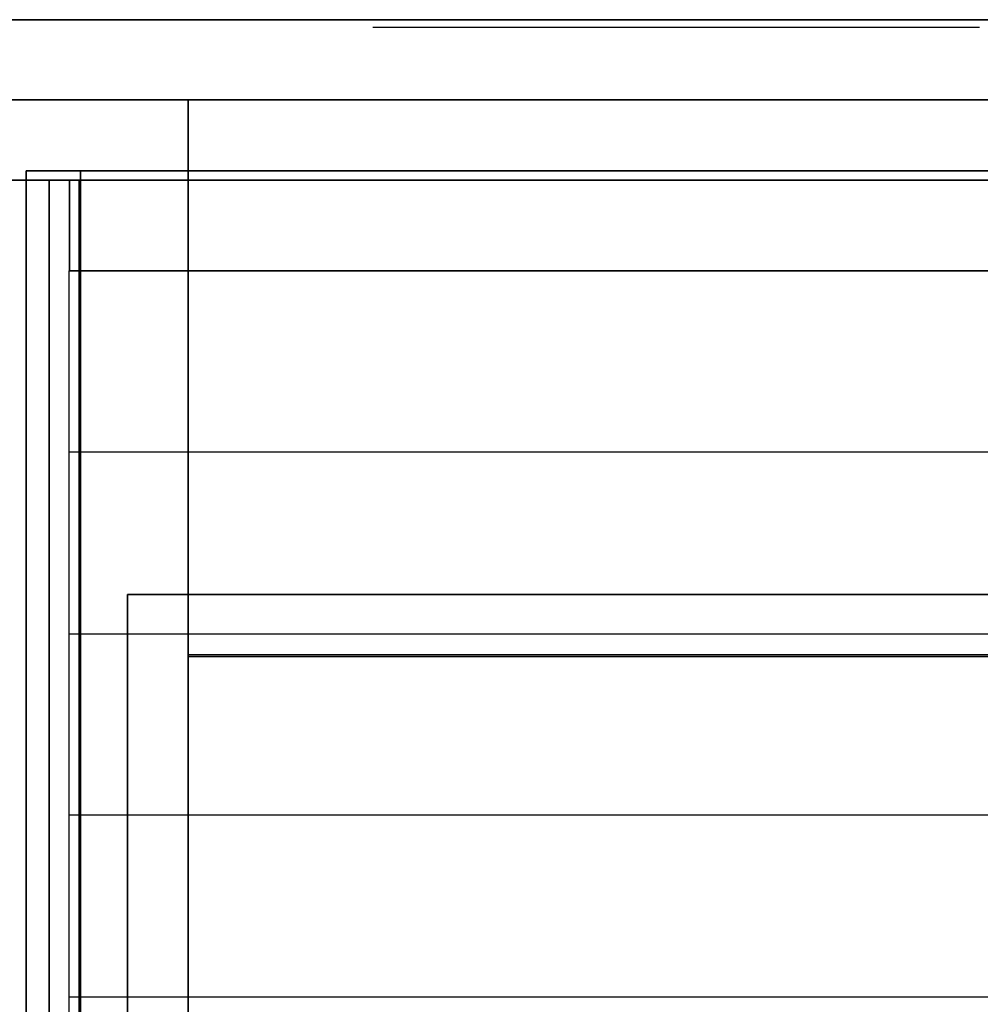
# Model space of a CAD drawing. Extents: x -896 to 896, y -605 to 563.
# Drawn here: x -418 to -100, y 234 to 560 of the extents above; entities that cross this region are included whole.
import ezdxf

# ---------------------------------------------------------------- set-up
doc = ezdxf.new("R2010")
doc.units = 0
doc.header["$LTSCALE"] = 50
doc.layers.add('SYSTEMAIR1', color=7, linetype='CONTINUOUS')
doc.layers.add('SYSTEMAIR3', color=7, linetype='CONTINUOUS')

# ---------------------------------------------------------------- blocks, each defined once
blk = doc.blocks.new('SYSTEMAIR_1_20120618120112_1', base_point=(-447.5, 0, -937))
at = {"layer": 'SYSTEMAIR1', "linetype": 'CONTINUOUS'}
for points in [[(-809.5, -350, 858), (-509.5, -350, 858), (-509.5, 350, 858), (-809.5, 350, 858)], [(-509.5, -350.5, 813.9), (-809.5, -350.5, 813.9), (-809.5, 349.5, 813.9), (-509.5, 349.5, 813.9)], [(-509.5, -350.5, 816.1), (-809.5, -350.5, 816.1), (-809.5, 349.5, 816.1), (-509.5, 349.5, 816.1)]]:
    blk.add_polyline3d(points, close=True, dxfattribs=at)
for points, invisible_edges in [([(-1271.5, 507, 815), (-518.5, 507, 815), (-518.5, 560, 815), (-1271.5, 560, 815)], 10), ([(-1271.5, 507, 762), (-1271.5, 560, 762), (-518.5, 560, 762), (-518.5, 507, 762)], 5), ([(-1271.5, 560, 815), (-518.5, 560, 815), (-518.5, 560, 762), (-1271.5, 560, 762)], 15), ([(-1271.5, 507, -762), (-518.5, 507, -762), (-518.5, 560, -762), (-1271.5, 560, -762)], 10), ([(-1271.5, 507, -815), (-1271.5, 560, -815), (-518.5, 560, -815), (-518.5, 507, -815)], 5), ([(-1271.5, 560, -762), (-518.5, 560, -762), (-518.5, 560, -815), (-1271.5, 560, -815)], 15), ([(-809.5, 349.5, 816), (-809.5, 533.5, 816), (-938.5, 533.5, 816), (-938.5, 349.5, 816)], 15), ([(-809.5, 349.5, 814), (-809.5, 533.5, 814), (-938.5, 533.5, 814), (-938.5, 349.5, 814)], 15), ([(-809.5, 349.5, 816), (-809.5, 533.5, 816), (-810.5, 533.5, 816), (-810.5, 349.5, 816)], 15), ([(-809.5, 349.5, 814), (-809.5, 533.5, 814), (-810.5, 533.5, 814), (-810.5, 349.5, 814)], 15), ([(-509.5, 349.5, 816), (-509.5, 533.5, 816), (-809.5, 533.5, 816), (-809.5, 349.5, 816)], 7), ([(-509.5, 349.5, 814), (-509.5, 533.5, 814), (-809.5, 533.5, 814), (-809.5, 349.5, 814)], 7), ([(-809.5, 533.5, 816), (-809.5, 533.5, 814), (-809.5, -533.5, 814), (-809.5, -533.5, 816)], 5), ([(-809.5, 533.5, 816), (-809.5, 533.5, 814), (-809.5, -533.5, 814), (-809.5, -533.5, 816)], 5), ([(-863, -510, 765), (-845, -510, 765), (-845, 510, 765), (-863, 510, 765)], 10), ([(-863, -510, -253.75), (-863, 510, -253.75), (-845, 510, -253.75), (-845, -510, -253.75)], 5), ([(-863, 510, 765), (-845, 510, 765), (-845, 510, -253.75), (-863, 510, -253.75)], 5), ([(-863, -510, 765), (-863, 510, 765), (-863, 510, -253.75), (-863, -510, -253.75)], 10), ([(-845, -510, -235.75), (-447.5, -510, -235.75), (-447.5, 510, -235.75), (-845, 510, -235.75)], 10), ([(-845, -510, -253.75), (-845, 510, -253.75), (-447.5, 510, -253.75), (-447.5, -510, -253.75)], 5), ([(-845, 510, -235.75), (-447.5, 510, -235.75), (-447.5, 510, -253.75), (-845, 510, -253.75)], 5), ([(-845, -510, -235.75), (-845, 510, -235.75), (-845, 510, -253.75), (-845, -510, -253.75)], 10), ([(-845, -510, 765), (-845, -510, -253.75), (-845, 510, -253.75), (-845, 510, 765)], 5), ([(-1271.5, 507, 815), (-1271.5, 507, 762), (-518.5, 507, 762), (-518.5, 507, 815)], 15), ([(-1271.5, 507, -762), (-1271.5, 507, -815), (-518.5, 507, -815), (-518.5, 507, -762)], 15), ([(-855.4375, 507, -245.8125), (-855.4375, 507, -761.8125), (-845.4375, 507, -761.8125), (-845.4375, 507, -245.8125)], 15), ([(-855.4375, -507, -245.8125), (-845.4375, -507, -245.8125), (-845.4375, 507, -245.8125), (-855.4375, 507, -245.8125)], 10), ([(-855.4375, -507, -761.8125), (-845.4375, -507, -761.8125), (-845.4375, 507, -761.8125), (-855.4375, 507, -761.8125)], 10), ([(-855.4375, 507, -712.612488), (-855.4375, 507, -761.8125), (-855.4375, -507, -761.8125), (-855.4375, -507, -712.612488)], 8), ([(-855.4375, 507, -245.8125), (-855.4375, 507, -295.012512), (-855.4375, -507, -295.012512), (-855.4375, -507, -245.8125)], 2), ([(-855.4375, 507, -295.012512), (-855.4375, 507, -712.612488), (-855.4375, 208.799988, -712.612488), (-855.4375, 208.799988, -295.012512)], 14), ([(-848.6875, 507, 761.961548), (-848.6875, 507, 741.961548), (-848.6875, 477, 741.961548), (-848.6875, 477, 761.961548)], 10), ([(-848.6875, 507, 761.961548), (-447.6875, 507, 761.961548), (-447.6875, 507, 741.961548), (-848.6875, 507, 741.961548)], 10), ([(-848.6875, 507, 761.961548), (-848.6875, 477, 761.961548), (-447.6875, 477, 761.961548), (-447.6875, 507, 761.961548)], 10), ([(-848.6875, 507, 741.961548), (-447.6875, 507, 741.961548), (-447.6875, 477, 741.961548), (-848.6875, 477, 741.961548)], 5), ([(-845.4375, 507, -712.612488), (-845.4375, 507, -761.8125), (-845.4375, -507, -761.8125), (-845.4375, -507, -712.612488)], 8), ([(-845.4375, 507, -245.8125), (-845.4375, 507, -295.012512), (-845.4375, -507, -295.012512), (-845.4375, -507, -245.8125)], 2), ([(-845.4375, 507, -295.012512), (-845.4375, 507, -712.612488), (-845.4375, 208.799988, -712.612488), (-845.4375, 208.799988, -295.012512)], 14), ([(-848.7875, 477, 761.961548), (-848.7875, 357, 761.961548), (-848.7875, 417, -14.738432)], 1), ([(-848.6875, 477, 761.961548), (-848.6875, 477, 741.961548), (-447.6875, 477, 741.961548), (-447.6875, 477, 761.961548)], 5), ([(-848.5875, 477, 761.961548), (-447.7875, 477, 761.961548), (-447.7875, 417, -14.738432), (-848.5875, 417, -14.738432)], 13), ([(-848.5875, 357, 761.961548), (-447.7875, 357, 761.961548), (-447.7875, 417, -14.738432), (-848.5875, 417, -14.738432)], 10), ([(-829.5, -370, 838), (-829.5, -370, 858), (-829.5, 370, 858), (-829.5, 370, 838)], 5), ([(-809.5, -370, 858), (-809.5, 370, 858), (-829.5, 370, 858), (-829.5, -370, 858)], 5), ([(-809.5, -370, 838), (-829.5, -370, 838), (-829.5, 370, 838), (-809.5, 370, 838)], 10), ([(-809.5, 370, 838), (-829.5, 370, 838), (-829.5, 370, 858), (-809.5, 370, 858)], 5), ([(-809.5, -370, 838), (-809.5, 370, 838), (-809.5, 370, 858), (-809.5, -370, 858)], 10), ([(-509.5, 370, 858), (-809.5, 370, 858), (-809.5, 350, 858), (-509.5, 350, 858)], 10), ([(-509.5, 370, 838), (-509.5, 350, 838), (-809.5, 350, 838), (-809.5, 370, 838)], 5), ([(-509.5, 370, 858), (-509.5, 370, 838), (-809.5, 370, 838), (-809.5, 370, 858)], 15), ([(-809.5, 370, 858), (-809.5, 370, 838), (-809.5, 350, 838), (-809.5, 350, 858)], 15), ([(-848.7875, 357, 761.961548), (-848.7875, 237, 761.961548), (-848.7875, 297, -14.738432)], 1), ([(-848.5875, 357, 761.961548), (-447.7875, 357, 761.961548), (-447.7875, 297, -14.738432), (-848.5875, 297, -14.738432)], 13), ([(-938.5, -350.5, 816), (-809.5, -350.5, 816), (-809.5, 349.5, 816), (-938.5, 349.5, 816)], 7), ([(-938.5, -350.5, 814), (-809.5, -350.5, 814), (-809.5, 349.5, 814), (-938.5, 349.5, 814)], 7), ([(-810.5, -350.5, 816), (-809.5, -350.5, 816), (-809.5, 349.5, 816), (-810.5, 349.5, 816)], 13), ([(-810.5, -350.5, 814), (-809.5, -350.5, 814), (-809.5, 349.5, 814), (-810.5, 349.5, 814)], 13), ([(-509.5, 350, 858), (-809.5, 350, 858), (-809.5, 350, 815), (-509.5, 350, 815)], 10), ([(-509.5, 350, 858), (-809.5, 350, 858), (-809.5, 350, 838), (-509.5, 350, 838)], 15), ([(-848.5875, 237, 761.961548), (-447.7875, 237, 761.961548), (-447.7875, 297, -14.738432), (-848.5875, 297, -14.738432)], 10), ([(-848.7875, 237, 761.961548), (-848.7875, 117, 761.961548), (-848.7875, 177, -14.738432)], 1), ([(-848.5875, 237, 761.961548), (-447.7875, 237, 761.961548), (-447.7875, 177, -14.738432), (-848.5875, 177, -14.738432)], 13)]:
    blk.add_3dface(points, dxfattribs=dict(at, invisible_edges=invisible_edges))
for points in [[(-1316.5, 533.5, 816), (-1316.5, 533.5, 814), (-809.5, 533.5, 814), (-809.5, 533.5, 816)], [(-809.5, 533.5, 816), (-809.5, 533.5, 814), (-473.5, 533.5, 814), (-473.5, 533.5, 816)], [(-809.5, -350, 858), (-809.5, -350, 815), (-809.5, 350, 815), (-809.5, 350, 858)]]:
    blk.add_3dface(points, dxfattribs=at)
at = {"layer": 'SYSTEMAIR3', "linetype": 'CONTINUOUS'}
blk.add_line((-748.4375, 557.5, 503.06155), (-547.9375, 557.5, 503.06155), dxfattribs=at)
for points in [[(-748.4375, 557.5, 503.06155), (-698.3125, 557.5, 157.861545), (-648.1875, 557.5, 503.06155)], [(-648.1875, 557.5, 503.06155), (-598.0625, 557.5, 157.861545), (-547.9375, 557.5, 503.06155)]]:
    blk.add_polyline3d(points, dxfattribs=at)

msp = doc.modelspace()

# ---------------------------------------------------------------- block references
at = {"layer": 'SYSTEMAIR1', "linetype": 'CONTINUOUS'}
msp.add_blockref('SYSTEMAIR_1_20120618120112_1', (0, 0), dxfattribs=at)

doc.saveas('drawing.dxf')
